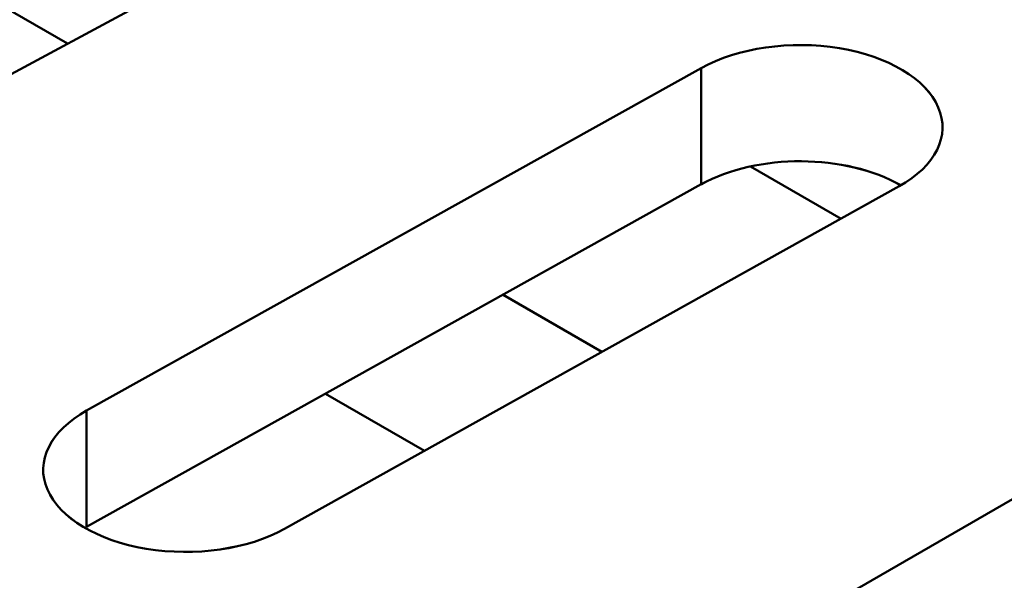
# Model space of a CAD drawing. Units: centimetres. Extents: x -106 to 62, y -44 to 44.
# Drawn here: x -93 to -92, y 12 to 12 of the extents above; entities that cross this region are included whole.
import ezdxf

# ---------------------------------------------------------------- set-up
doc = ezdxf.new("R2010")
doc.units = ezdxf.units.CM
doc.header["$MEASUREMENT"] = 0
doc.layers.add('layer 1', color=7, linetype='Continuous')

msp = doc.modelspace()

# ---------------------------------------------------------------- linework, layer by layer
at = {"layer": 'layer 1', "color": 250, "lineweight": 50}
for points in [[(-105.77548, 23.47095), (-101.44468, 13.81405), (-88.38298, 6.2729), (-71.65668, 3.7725)], [(-105.77548, 23.47095), (-101.44468, 13.81405), (-88.38298, 6.2729), (-71.65668, 3.7725)], [(-105.77548, 23.47095), (-101.44468, 13.81405), (-88.38298, 6.2729), (-71.65668, 3.7725)], [(-105.77548, 23.47095), (-101.44468, 13.81405), (-88.38298, 6.27285), (-71.65668, 3.7725)], [(-105.77548, 23.47095), (-101.44468, 13.81405), (-88.38298, 6.27285), (-71.65668, 3.7725)], [(-105.77548, 23.47095), (-101.44468, 13.81405), (-88.38298, 6.27285), (-71.65668, 3.7725)], [(-105.77548, 23.47095), (-101.44468, 13.81405), (-88.38298, 6.27285), (-71.65668, 3.7725)], [(-105.77548, 23.47095), (-101.44468, 13.81405), (-88.38298, 6.27285), (-71.65668, 3.77245)], [(-105.77548, 23.47095), (-101.44468, 13.81405), (-88.38298, 6.27285), (-71.65668, 3.77245)], [(-105.77548, 23.47095), (-101.44468, 13.81405), (-88.38298, 6.27285), (-71.65668, 3.77245)], [(-105.77548, 23.47095), (-101.44468, 13.81405), (-88.38298, 6.27285), (-71.65668, 3.77245)], [(-105.77548, 23.47095), (-101.44468, 13.81405), (-88.38298, 6.27285), (-71.65668, 3.77245)], [(-105.77548, 23.47095), (-101.44468, 13.81405), (-88.38298, 6.27285), (-71.65668, 3.77245)], [(-105.77548, 23.47095), (-101.44468, 13.81405), (-88.38298, 6.27285), (-71.65668, 3.77245)], [(-105.77548, 23.47095), (-101.44468, 13.81405), (-88.38298, 6.27285), (-71.65668, 3.77245)], [(-105.77548, 23.47095), (-101.44468, 13.81405), (-88.38298, 6.27285), (-71.65668, 3.77245)], [(-105.77548, 23.47095), (-101.44468, 13.81405), (-88.38298, 6.27285), (-71.65668, 3.77245)], [(-105.77548, 23.47095), (-101.44468, 13.81405), (-88.38298, 6.27285), (-71.65668, 3.77245)], [(-105.77548, 23.47095), (-101.44468, 13.81405), (-88.38298, 6.27285), (-71.65668, 3.77245)], [(-105.77548, 23.47095), (-101.44468, 13.81405), (-88.38298, 6.27285), (-71.65668, 3.77245)], [(-105.77548, 23.47095), (-101.44468, 13.81405), (-88.38298, 6.27285), (-71.65668, 3.77245)], [(-105.77548, 23.3485), (-101.44468, 13.69155), (-88.38298, 6.1504), (-71.65668, 3.65)], [(-105.77548, 23.3485), (-101.44468, 13.69155), (-88.38298, 6.1504), (-71.65668, 3.65)], [(-105.77548, 23.3485), (-101.44468, 13.69155), (-88.38298, 6.1504), (-71.65668, 3.65)], [(-105.77548, 23.3485), (-101.44468, 13.69155), (-88.38298, 6.1504), (-71.65668, 3.65)], [(-105.77548, 23.3485), (-101.44468, 13.69155), (-88.38298, 6.1504), (-71.65668, 3.65)], [(-105.77548, 23.3485), (-101.44468, 13.69155), (-88.38298, 6.1504), (-71.65668, 3.65)], [(-105.77548, 23.3485), (-101.44468, 13.69155), (-88.38298, 6.1504), (-71.65668, 3.65)], [(-105.77548, 23.3485), (-101.44468, 13.69155), (-88.38298, 6.1504), (-71.65668, 3.65)], [(-105.77548, 23.3485), (-101.44468, 13.69155), (-88.38298, 6.1504), (-71.65668, 3.65)], [(-105.77548, 23.3485), (-101.44468, 13.69155), (-88.38298, 6.1504), (-71.65668, 3.65)], [(-105.77548, 23.3485), (-101.44468, 13.69155), (-88.38298, 6.1504), (-71.65668, 3.65)], [(-105.77548, 23.3485), (-101.44468, 13.69155), (-88.38298, 6.1504), (-71.65668, 3.65)], [(-105.77548, 23.3485), (-101.44468, 13.69155), (-88.38298, 6.1504), (-71.65668, 3.65)], [(-105.77548, 23.3485), (-101.44468, 13.69155), (-88.38298, 6.1504), (-71.65668, 3.65)], [(-105.77548, 23.3485), (-101.44468, 13.69155), (-88.38298, 6.1504), (-71.65668, 3.65)], [(-105.77548, 23.3485), (-101.44468, 13.69155), (-88.38298, 6.1504), (-71.65668, 3.65)], [(-105.77548, 23.3485), (-101.44468, 13.69155), (-88.38298, 6.1504), (-71.65668, 3.65)], [(-105.77548, 23.3485), (-101.44468, 13.69155), (-88.38298, 6.1504), (-71.65668, 3.65)], [(-105.77548, 23.3485), (-101.44468, 13.69155), (-88.38298, 6.1504), (-71.65668, 3.65)], [(-105.77548, 23.3485), (-101.44468, 13.69155), (-88.38298, 6.1504), (-71.65668, 3.65)], [(-105.77548, 23.3485), (-101.44468, 13.69155), (-88.38298, 6.1504), (-71.65668, 3.65)], [(-105.61638, 23.00295), (-101.18463, 13.626), (-88.49653, 6.3005), (-72.25518, 3.7419)], [(-105.61638, 23.00295), (-101.18463, 13.626), (-88.49653, 6.3005), (-72.25518, 3.7419)], [(-105.61638, 23.00295), (-101.18463, 13.626), (-88.49653, 6.3005), (-72.25518, 3.74185)], [(-105.61638, 23.00295), (-101.18463, 13.626), (-88.49653, 6.3005), (-72.25518, 3.74185)], [(-105.61638, 23.00295), (-101.18463, 13.626), (-88.49653, 6.3005), (-72.25518, 3.74185)], [(-105.61638, 23.00295), (-101.18463, 13.626), (-88.49653, 6.3005), (-72.25518, 3.74185)], [(-105.61638, 23.00295), (-101.18463, 13.626), (-88.49653, 6.3005), (-72.25518, 3.74185)], [(-105.61638, 23.00295), (-101.18463, 13.626), (-88.49653, 6.3005), (-72.25518, 3.74185)], [(-105.61638, 23.00295), (-101.18463, 13.626), (-88.49653, 6.3005), (-72.25518, 3.74185)], [(-105.61638, 23.00295), (-101.18463, 13.626), (-88.49653, 6.3005), (-72.25518, 3.74185)], [(-105.61638, 23.00295), (-101.18463, 13.626), (-88.49653, 6.3005), (-72.25518, 3.74185)], [(-105.61638, 23.00295), (-101.18463, 13.626), (-88.49653, 6.3005), (-72.25518, 3.74185)], [(-105.61638, 23.00295), (-101.18463, 13.626), (-88.49653, 6.3005), (-72.25518, 3.74185)], [(-105.61638, 23.00295), (-101.18463, 13.626), (-88.49653, 6.3005), (-72.25518, 3.74185)], [(-105.61638, 23.00295), (-101.18463, 13.626), (-88.49653, 6.3005), (-72.25518, 3.74185)], [(-105.61638, 23.00295), (-101.18463, 13.626), (-88.49653, 6.3005), (-72.25518, 3.74185)], [(-105.61638, 23.00295), (-101.18463, 13.626), (-88.49653, 6.3005), (-72.25518, 3.74185)], [(-105.61638, 23.00295), (-101.18463, 13.626), (-88.49653, 6.3005), (-72.25518, 3.74185)], [(-105.61638, 23.00295), (-101.18463, 13.626), (-88.49653, 6.3005), (-72.25518, 3.74185)], [(-105.61638, 23.00295), (-101.18463, 13.626), (-88.49653, 6.3005), (-72.25518, 3.74185)], [(-105.61638, 23.00295), (-101.18463, 13.626), (-88.49653, 6.3005), (-72.25518, 3.74185)], [(-105.61638, 22.34975), (-101.18463, 12.9728), (-88.49653, 5.6473), (-72.25518, 3.0887)], [(-105.61638, 22.34975), (-101.18463, 12.9728), (-88.49653, 5.6473), (-72.25518, 3.0887)], [(-105.61638, 22.34975), (-101.18463, 12.9728), (-88.49653, 5.6473), (-72.25518, 3.0887)], [(-105.61638, 22.34975), (-101.18463, 12.9728), (-88.49653, 5.6473), (-72.25518, 3.0887)], [(-105.61638, 22.34975), (-101.18463, 12.9728), (-88.49653, 5.6473), (-72.25518, 3.0887)], [(-105.61638, 22.34975), (-101.18463, 12.9728), (-88.49653, 5.6473), (-72.25518, 3.0887)], [(-105.61638, 22.34975), (-101.18463, 12.9728), (-88.49653, 5.6473), (-72.25518, 3.0887)], [(-105.61638, 22.34975), (-101.18463, 12.9728), (-88.49653, 5.6473), (-72.25518, 3.08865)], [(-105.61638, 22.34975), (-101.18463, 12.9728), (-88.49653, 5.6473), (-72.25518, 3.08865)], [(-105.61638, 22.34975), (-101.18463, 12.9728), (-88.49653, 5.6473), (-72.25518, 3.08865)], [(-105.61638, 22.34975), (-101.18463, 12.9728), (-88.49653, 5.6473), (-72.25518, 3.08865)], [(-105.61638, 22.34975), (-101.18463, 12.9728), (-88.49653, 5.6473), (-72.25518, 3.08865)], [(-105.61638, 22.34975), (-101.18463, 12.9728), (-88.49653, 5.6473), (-72.25518, 3.08865)], [(-105.61638, 22.34975), (-101.18463, 12.9728), (-88.49653, 5.6473), (-72.25518, 3.08865)], [(-105.61638, 22.34975), (-101.18463, 12.9728), (-88.49653, 5.6473), (-72.25518, 3.08865)], [(-105.61638, 22.34975), (-101.18463, 12.9728), (-88.49653, 5.6473), (-72.25518, 3.08865)], [(-105.61638, 22.34975), (-101.18463, 12.9728), (-88.49653, 5.6473), (-72.25518, 3.08865)], [(-105.61638, 22.34975), (-101.18463, 12.9728), (-88.49653, 5.6473), (-72.25518, 3.08865)], [(-105.61638, 22.34975), (-101.18463, 12.9728), (-88.49653, 5.6473), (-72.25518, 3.08865)], [(-105.61638, 22.34975), (-101.18463, 12.9728), (-88.49653, 5.6473), (-72.25518, 3.08865)], [(-105.61638, 22.34975), (-101.18463, 12.9728), (-88.49653, 5.6473), (-72.25518, 3.08865)], [(-92.86438, 12.63585), (-92.86438, 12.63585), (-93.52263, 12.2815), (-93.52263, 12.2815)], [(-92.86438, 12.5134), (-92.86438, 12.5134), (-93.52263, 12.159), (-93.52263, 12.159)], [(-93.31803, 12.1548), (-93.31803, 12.1548), (-92.65978, 12.5092), (-92.65978, 12.5092)], [(-93.09368, 12.3898), (-93.09368, 12.3898), (-92.99123, 12.33065), (-92.99123, 12.33065)], [(-92.17823, 12.3257), (-92.17823, 12.3257), (-92.17823, 12.3257), (-92.17823, 12.3257)], [(-92.32378, 12.30475), (-92.32378, 12.30475), (-92.97118, 11.9438), (-92.97118, 11.9438)], [(-92.32378, 12.30475), (-92.32378, 12.30475), (-92.32378, 12.1823), (-92.32378, 12.1823)], [(-92.32378, 12.30475), (-92.32378, 12.30475), (-92.32378, 12.30475), (-92.32378, 12.30475)], [(-92.07403, 12.2634), (-92.07403, 12.2634), (-92.07403, 12.2634), (-92.07403, 12.2634)], [(-92.11348, 12.18125), (-92.17138, 12.21465), (-92.26493, 12.2151), (-92.32378, 12.1823)], [(-92.11348, 12.1812), (-92.17138, 12.21465), (-92.26493, 12.2151), (-92.32378, 12.1823)], [(-92.11348, 12.1812), (-92.17138, 12.21465), (-92.26493, 12.2151), (-92.32378, 12.1823)], [(-92.11348, 12.1812), (-92.17138, 12.21465), (-92.26493, 12.2151), (-92.32378, 12.1823)], [(-92.11348, 12.1812), (-92.17138, 12.21465), (-92.26493, 12.2151), (-92.32378, 12.1823)], [(-92.11348, 12.1812), (-92.17138, 12.21465), (-92.26493, 12.2151), (-92.32378, 12.1823)], [(-92.11348, 12.1812), (-92.17138, 12.21465), (-92.26493, 12.2151), (-92.32378, 12.1823)], [(-92.11348, 12.1812), (-92.17138, 12.21465), (-92.26493, 12.2151), (-92.32378, 12.1823)], [(-92.11348, 12.1812), (-92.17138, 12.21465), (-92.26493, 12.2151), (-92.32378, 12.1823)], [(-92.11348, 12.1812), (-92.17138, 12.2146), (-92.26493, 12.2151), (-92.32378, 12.1823)], [(-92.11348, 12.1812), (-92.17138, 12.2146), (-92.26493, 12.2151), (-92.32378, 12.1823)], [(-92.11348, 12.1812), (-92.17138, 12.2146), (-92.26493, 12.2151), (-92.32378, 12.1823)], [(-92.11348, 12.1812), (-92.17138, 12.2146), (-92.26493, 12.2151), (-92.32378, 12.1823)], [(-92.11348, 12.1812), (-92.17138, 12.2146), (-92.26493, 12.2151), (-92.32378, 12.1823)], [(-92.11348, 12.1812), (-92.17138, 12.2146), (-92.26493, 12.2151), (-92.32378, 12.1823)], [(-92.11348, 12.1812), (-92.17138, 12.2146), (-92.26493, 12.2151), (-92.32378, 12.1823)], [(-92.11348, 12.1812), (-92.17138, 12.2146), (-92.26493, 12.2151), (-92.32378, 12.1823)], [(-92.11348, 12.1812), (-92.17138, 12.2146), (-92.26493, 12.2151), (-92.32378, 12.1823)], [(-92.11348, 12.1812), (-92.17138, 12.2146), (-92.26493, 12.2151), (-92.32378, 12.1823)], [(-92.11348, 12.1812), (-92.17138, 12.2146), (-92.26493, 12.2151), (-92.32378, 12.18225)], [(-92.11348, 12.1812), (-92.17138, 12.2146), (-92.26493, 12.2151), (-92.32378, 12.18225)], [(-92.17648, 12.146), (-92.17648, 12.146), (-92.27193, 12.20115), (-92.27193, 12.20115)], [(-92.32378, 12.1823), (-92.32378, 12.1823), (-92.97118, 11.82135), (-92.97118, 11.82135)], [(-92.76278, 11.8192), (-92.76278, 11.8192), (-92.11538, 12.18015), (-92.11538, 12.18015)], [(-92.32378, 12.1823), (-92.32378, 12.1823), (-92.32378, 12.18225), (-92.32378, 12.18225)], [(-92.11538, 12.18015), (-92.11538, 12.18015), (-92.11538, 12.18015), (-92.11538, 12.18015)], [(-92.11348, 12.18125), (-92.11348, 12.18125), (-92.11348, 12.1812), (-92.11348, 12.1812)], [(-92.53243, 12.06575), (-92.53243, 12.06575), (-92.42833, 12.00565), (-92.42833, 12.00565)], [(-91.77323, 11.97915), (-91.77323, 11.97915), (-92.40963, 11.61175), (-92.40963, 11.61175)], [(-92.61538, 11.90135), (-92.61538, 11.90135), (-92.71963, 11.96155), (-92.71963, 11.96155)], [(-92.97118, 11.9438), (-92.97118, 11.9438), (-92.97118, 11.82135), (-92.97118, 11.82135)], [(-92.97118, 11.9438), (-92.97118, 11.9438), (-92.97118, 11.9438), (-92.97118, 11.9438)], [(-93.01253, 11.86055), (-93.01253, 11.86055), (-93.01253, 11.86055), (-93.01253, 11.86055)], [(-91.77323, 11.8567), (-91.77323, 11.8567), (-92.40963, 11.48925), (-92.40963, 11.48925)], [(-92.19748, 11.48925), (-92.19748, 11.48925), (-91.56108, 11.8567), (-91.56108, 11.8567)], [(-92.76278, 11.8192), (-92.76278, 11.8192), (-92.76278, 11.8192), (-92.76278, 11.8192)], [(-92.90833, 11.79825), (-92.90833, 11.79825), (-92.90833, 11.79825), (-92.90833, 11.79825)]]:
    msp.add_open_spline(points, degree=3, dxfattribs=at)
for points in [[(-92.11538, 12.18015), (-92.07683, 12.20165), (-92.06108, 12.2334), (-92.07403, 12.2634), (-92.07403, 12.2634), (-92.08698, 12.29345), (-92.12673, 12.3172), (-92.17823, 12.3257), (-92.17823, 12.3257), (-92.22973, 12.33425), (-92.28523, 12.32625), (-92.32378, 12.30475)], [(-92.11538, 12.18015), (-92.07683, 12.20165), (-92.06108, 12.2334), (-92.07403, 12.2634), (-92.07403, 12.2634), (-92.08698, 12.29345), (-92.12673, 12.3172), (-92.17823, 12.3257), (-92.17823, 12.3257), (-92.22973, 12.33425), (-92.28523, 12.32625), (-92.32378, 12.30475)], [(-92.11538, 12.18015), (-92.07683, 12.20165), (-92.06108, 12.2334), (-92.07403, 12.2634), (-92.07403, 12.2634), (-92.08698, 12.29345), (-92.12673, 12.3172), (-92.17823, 12.3257), (-92.17823, 12.3257), (-92.22973, 12.33425), (-92.28523, 12.32625), (-92.32378, 12.30475)], [(-92.11538, 12.18015), (-92.07683, 12.20165), (-92.06108, 12.2334), (-92.07403, 12.2634), (-92.07403, 12.2634), (-92.08698, 12.29345), (-92.12673, 12.3172), (-92.17823, 12.3257), (-92.17823, 12.3257), (-92.22973, 12.33425), (-92.28523, 12.32625), (-92.32378, 12.30475)], [(-92.11538, 12.18015), (-92.07683, 12.20165), (-92.06108, 12.2334), (-92.07403, 12.2634), (-92.07403, 12.2634), (-92.08698, 12.29345), (-92.12673, 12.3172), (-92.17823, 12.3257), (-92.17823, 12.3257), (-92.22973, 12.33425), (-92.28523, 12.32625), (-92.32378, 12.30475)], [(-92.11538, 12.18015), (-92.07683, 12.20165), (-92.06108, 12.2334), (-92.07403, 12.2634), (-92.07403, 12.2634), (-92.08698, 12.29345), (-92.12673, 12.3172), (-92.17823, 12.3257), (-92.17823, 12.3257), (-92.22973, 12.33425), (-92.28523, 12.32625), (-92.32378, 12.30475)], [(-92.11538, 12.18015), (-92.07683, 12.20165), (-92.06108, 12.2334), (-92.07403, 12.2634), (-92.07403, 12.2634), (-92.08698, 12.29345), (-92.12673, 12.3172), (-92.17823, 12.3257), (-92.17823, 12.3257), (-92.22973, 12.33425), (-92.28523, 12.32625), (-92.32378, 12.30475)], [(-92.11538, 12.18015), (-92.07683, 12.20165), (-92.06108, 12.2334), (-92.07403, 12.2634), (-92.07403, 12.2634), (-92.08698, 12.29345), (-92.12673, 12.3172), (-92.17823, 12.3257), (-92.17823, 12.3257), (-92.22973, 12.33425), (-92.28523, 12.32625), (-92.32378, 12.30475)], [(-92.11538, 12.18015), (-92.07683, 12.20165), (-92.06108, 12.2334), (-92.07403, 12.2634), (-92.07403, 12.2634), (-92.08698, 12.29345), (-92.12673, 12.3172), (-92.17823, 12.3257), (-92.17823, 12.3257), (-92.22973, 12.33425), (-92.28523, 12.32625), (-92.32378, 12.30475)], [(-92.11538, 12.18015), (-92.07683, 12.20165), (-92.06108, 12.2334), (-92.07403, 12.2634), (-92.07403, 12.2634), (-92.08698, 12.29345), (-92.12673, 12.3172), (-92.17823, 12.3257), (-92.17823, 12.3257), (-92.22973, 12.33425), (-92.28523, 12.32625), (-92.32378, 12.30475)], [(-92.11538, 12.18015), (-92.07683, 12.20165), (-92.06108, 12.2334), (-92.07403, 12.2634), (-92.07403, 12.2634), (-92.08698, 12.29345), (-92.12673, 12.3172), (-92.17823, 12.3257), (-92.17823, 12.3257), (-92.22973, 12.33425), (-92.28523, 12.32625), (-92.32378, 12.30475)], [(-92.11538, 12.18015), (-92.07683, 12.20165), (-92.06108, 12.2334), (-92.07403, 12.2634), (-92.07403, 12.2634), (-92.08698, 12.29345), (-92.12673, 12.3172), (-92.17823, 12.3257), (-92.17823, 12.3257), (-92.22973, 12.33425), (-92.28523, 12.32625), (-92.32378, 12.30475)], [(-92.11538, 12.18015), (-92.07683, 12.20165), (-92.06108, 12.2334), (-92.07403, 12.2634), (-92.07403, 12.2634), (-92.08698, 12.29345), (-92.12673, 12.3172), (-92.17823, 12.3257), (-92.17823, 12.3257), (-92.22973, 12.33425), (-92.28523, 12.32625), (-92.32378, 12.30475)], [(-92.11538, 12.18015), (-92.07683, 12.20165), (-92.06108, 12.2334), (-92.07403, 12.2634), (-92.07403, 12.2634), (-92.08698, 12.29345), (-92.12673, 12.3172), (-92.17823, 12.3257), (-92.17823, 12.3257), (-92.22973, 12.33425), (-92.28523, 12.32625), (-92.32378, 12.30475)], [(-92.11538, 12.18015), (-92.07683, 12.20165), (-92.06108, 12.2334), (-92.07403, 12.2634), (-92.07403, 12.2634), (-92.08698, 12.29345), (-92.12673, 12.3172), (-92.17823, 12.3257), (-92.17823, 12.3257), (-92.22973, 12.33425), (-92.28523, 12.32625), (-92.32378, 12.30475)], [(-92.11538, 12.18015), (-92.07683, 12.20165), (-92.06108, 12.2334), (-92.07403, 12.2634), (-92.07403, 12.2634), (-92.08698, 12.29345), (-92.12673, 12.31715), (-92.17823, 12.3257), (-92.17823, 12.3257), (-92.22973, 12.33425), (-92.28523, 12.32625), (-92.32378, 12.30475)], [(-92.11538, 12.18015), (-92.07683, 12.20165), (-92.06108, 12.2334), (-92.07403, 12.2634), (-92.07403, 12.2634), (-92.08698, 12.29345), (-92.12673, 12.31715), (-92.17823, 12.3257), (-92.17823, 12.3257), (-92.22973, 12.33425), (-92.28523, 12.32625), (-92.32378, 12.30475)], [(-92.11538, 12.18015), (-92.07683, 12.20165), (-92.06108, 12.2334), (-92.07403, 12.2634), (-92.07403, 12.2634), (-92.08698, 12.29345), (-92.12673, 12.31715), (-92.17823, 12.3257), (-92.17823, 12.3257), (-92.22973, 12.33425), (-92.28523, 12.32625), (-92.32378, 12.30475)], [(-92.11538, 12.18015), (-92.07683, 12.20165), (-92.06108, 12.2334), (-92.07403, 12.2634), (-92.07403, 12.2634), (-92.08698, 12.29345), (-92.12673, 12.31715), (-92.17823, 12.3257), (-92.17823, 12.3257), (-92.22973, 12.33425), (-92.28523, 12.32625), (-92.32378, 12.30475)], [(-92.11538, 12.18015), (-92.07683, 12.20165), (-92.06108, 12.2334), (-92.07403, 12.2634), (-92.07403, 12.2634), (-92.08698, 12.2934), (-92.12673, 12.31715), (-92.17823, 12.3257), (-92.17823, 12.3257), (-92.22973, 12.33425), (-92.28523, 12.32625), (-92.32378, 12.30475)], [(-92.11538, 12.18015), (-92.07683, 12.20165), (-92.06108, 12.2334), (-92.07403, 12.2634), (-92.07403, 12.2634), (-92.08698, 12.2934), (-92.12673, 12.31715), (-92.17823, 12.3257), (-92.17823, 12.3257), (-92.22973, 12.33425), (-92.28523, 12.32625), (-92.32378, 12.30475)], [(-92.97118, 11.9438), (-93.00973, 11.9223), (-93.02548, 11.8906), (-93.01253, 11.86055), (-93.01253, 11.86055), (-92.99958, 11.83055), (-92.95983, 11.8068), (-92.90833, 11.79825), (-92.90833, 11.79825), (-92.85683, 11.78975), (-92.80133, 11.7977), (-92.76278, 11.8192)], [(-92.97118, 11.9438), (-93.00973, 11.9223), (-93.02548, 11.8906), (-93.01253, 11.86055), (-93.01253, 11.86055), (-92.99958, 11.83055), (-92.95983, 11.8068), (-92.90833, 11.79825), (-92.90833, 11.79825), (-92.85683, 11.78975), (-92.80133, 11.7977), (-92.76278, 11.8192)], [(-92.97118, 11.9438), (-93.00973, 11.9223), (-93.02548, 11.8906), (-93.01253, 11.86055), (-93.01253, 11.86055), (-92.99958, 11.83055), (-92.95983, 11.8068), (-92.90833, 11.79825), (-92.90833, 11.79825), (-92.85683, 11.78975), (-92.80133, 11.7977), (-92.76278, 11.8192)], [(-92.97118, 11.9438), (-93.00973, 11.9223), (-93.02548, 11.8906), (-93.01253, 11.86055), (-93.01253, 11.86055), (-92.99958, 11.83055), (-92.95983, 11.8068), (-92.90833, 11.79825), (-92.90833, 11.79825), (-92.85683, 11.78975), (-92.80133, 11.7977), (-92.76278, 11.8192)], [(-92.97118, 11.9438), (-93.00973, 11.9223), (-93.02548, 11.89055), (-93.01253, 11.86055), (-93.01253, 11.86055), (-92.99958, 11.83055), (-92.95983, 11.8068), (-92.90833, 11.79825), (-92.90833, 11.79825), (-92.85683, 11.78975), (-92.80133, 11.7977), (-92.76278, 11.8192)], [(-92.97118, 11.9438), (-93.00973, 11.9223), (-93.02548, 11.89055), (-93.01253, 11.86055), (-93.01253, 11.86055), (-92.99958, 11.83055), (-92.95983, 11.8068), (-92.90833, 11.79825), (-92.90833, 11.79825), (-92.85683, 11.78975), (-92.80133, 11.7977), (-92.76278, 11.8192)], [(-92.97118, 11.9438), (-93.00973, 11.9223), (-93.02548, 11.89055), (-93.01253, 11.86055), (-93.01253, 11.86055), (-92.99958, 11.83055), (-92.95983, 11.8068), (-92.90833, 11.79825), (-92.90833, 11.79825), (-92.85683, 11.78975), (-92.80133, 11.7977), (-92.76278, 11.8192)], [(-92.97118, 11.9438), (-93.00973, 11.9223), (-93.02548, 11.89055), (-93.01253, 11.86055), (-93.01253, 11.86055), (-92.99958, 11.83055), (-92.95983, 11.8068), (-92.90833, 11.79825), (-92.90833, 11.79825), (-92.85683, 11.78975), (-92.80133, 11.7977), (-92.76278, 11.8192)], [(-92.97118, 11.9438), (-93.00973, 11.9223), (-93.02548, 11.89055), (-93.01253, 11.86055), (-93.01253, 11.86055), (-92.99958, 11.83055), (-92.95983, 11.8068), (-92.90833, 11.79825), (-92.90833, 11.79825), (-92.85683, 11.78975), (-92.80133, 11.7977), (-92.76278, 11.8192)], [(-92.97118, 11.9438), (-93.00973, 11.9223), (-93.02548, 11.89055), (-93.01253, 11.86055), (-93.01253, 11.86055), (-92.99958, 11.83055), (-92.95983, 11.8068), (-92.90833, 11.79825), (-92.90833, 11.79825), (-92.85683, 11.78975), (-92.80133, 11.7977), (-92.76278, 11.8192)], [(-92.97118, 11.9438), (-93.00973, 11.9223), (-93.02548, 11.89055), (-93.01253, 11.86055), (-93.01253, 11.86055), (-92.99958, 11.83055), (-92.95983, 11.8068), (-92.90833, 11.79825), (-92.90833, 11.79825), (-92.85683, 11.78975), (-92.80133, 11.7977), (-92.76278, 11.8192)], [(-92.97118, 11.9438), (-93.00973, 11.9223), (-93.02548, 11.89055), (-93.01253, 11.86055), (-93.01253, 11.86055), (-92.99958, 11.83055), (-92.95983, 11.8068), (-92.90833, 11.79825), (-92.90833, 11.79825), (-92.85683, 11.7897), (-92.80133, 11.7977), (-92.76278, 11.8192)], [(-92.97118, 11.9438), (-93.00973, 11.9223), (-93.02548, 11.89055), (-93.01253, 11.86055), (-93.01253, 11.86055), (-92.99958, 11.83055), (-92.95983, 11.8068), (-92.90833, 11.79825), (-92.90833, 11.79825), (-92.85683, 11.7897), (-92.80133, 11.7977), (-92.76278, 11.8192)], [(-92.97118, 11.9438), (-93.00973, 11.9223), (-93.02548, 11.89055), (-93.01253, 11.86055), (-93.01253, 11.86055), (-92.99958, 11.83055), (-92.95983, 11.8068), (-92.90833, 11.79825), (-92.90833, 11.79825), (-92.85683, 11.7897), (-92.80133, 11.7977), (-92.76278, 11.8192)], [(-92.97118, 11.9438), (-93.00973, 11.9223), (-93.02548, 11.89055), (-93.01253, 11.86055), (-93.01253, 11.86055), (-92.99958, 11.83055), (-92.95983, 11.8068), (-92.90833, 11.79825), (-92.90833, 11.79825), (-92.85683, 11.7897), (-92.80133, 11.7977), (-92.76278, 11.8192)], [(-92.97118, 11.9438), (-93.00973, 11.9223), (-93.02548, 11.89055), (-93.01253, 11.86055), (-93.01253, 11.86055), (-92.99958, 11.83055), (-92.95983, 11.8068), (-92.90833, 11.79825), (-92.90833, 11.79825), (-92.85683, 11.7897), (-92.80133, 11.7977), (-92.76278, 11.8192)], [(-92.97118, 11.9438), (-93.00973, 11.9223), (-93.02548, 11.89055), (-93.01253, 11.86055), (-93.01253, 11.86055), (-92.99958, 11.83055), (-92.95983, 11.8068), (-92.90833, 11.79825), (-92.90833, 11.79825), (-92.85683, 11.7897), (-92.80133, 11.7977), (-92.76278, 11.8192)], [(-92.97118, 11.9438), (-93.00973, 11.9223), (-93.02548, 11.89055), (-93.01253, 11.86055), (-93.01253, 11.86055), (-92.99958, 11.8305), (-92.95983, 11.8068), (-92.90833, 11.79825), (-92.90833, 11.79825), (-92.85683, 11.7897), (-92.80133, 11.7977), (-92.76278, 11.8192)], [(-92.97118, 11.9438), (-93.00973, 11.9223), (-93.02548, 11.89055), (-93.01253, 11.86055), (-93.01253, 11.86055), (-92.99958, 11.8305), (-92.95983, 11.8068), (-92.90833, 11.79825), (-92.90833, 11.79825), (-92.85683, 11.7897), (-92.80133, 11.7977), (-92.76278, 11.8192)], [(-92.97118, 11.9438), (-93.00973, 11.9223), (-93.02548, 11.89055), (-93.01253, 11.86055), (-93.01253, 11.86055), (-92.99958, 11.8305), (-92.95983, 11.8068), (-92.90833, 11.79825), (-92.90833, 11.79825), (-92.85683, 11.7897), (-92.80133, 11.7977), (-92.76278, 11.8192)], [(-92.97118, 11.9438), (-93.00973, 11.9223), (-93.02548, 11.89055), (-93.01253, 11.86055), (-93.01253, 11.86055), (-92.99958, 11.8305), (-92.95983, 11.8068), (-92.90833, 11.79825), (-92.90833, 11.79825), (-92.85683, 11.7897), (-92.80133, 11.7977), (-92.76278, 11.8192)]]:
    msp.add_open_spline(points, degree=3, knots=[0, 0, 0, 0, 0.25, 0.25, 0.25, 0.25, 0.5, 0.5, 0.5, 0.5, 1, 1, 1, 1], dxfattribs=at)

doc.saveas('drawing.dxf')
